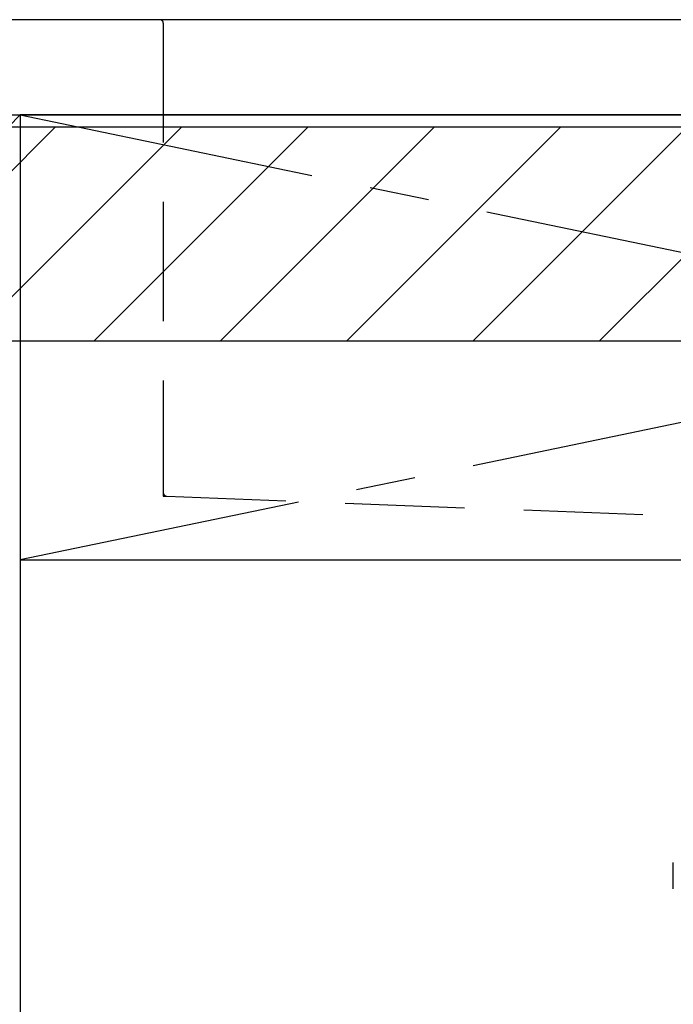
# Model space of a CAD drawing. Extents: x 27948 to 54421, y -11033 to -2163.
# Drawn here: x 45140 to 45414, y -8510 to -8097 of the extents above; entities that cross this region are included whole.
import ezdxf

# ---------------------------------------------------------------- set-up
doc = ezdxf.new("R2010")
doc.units = 0
doc.header["$LTSCALE"] = 50
doc.header["$MEASUREMENT"] = 0
for name, pattern in [('CENTER', [2, 1.25, -0.25, 0.25, -0.25]), ('DASHED', [0.75, 0.5, -0.25]), ('HIDDEN', [0.375, 0.25, -0.125]), ('STYLE_01', [1.40625, 0.9375, -0.15625, 0.15625, -0.15625])]:
    doc.linetypes.add(name, pattern=pattern)
doc.layers.get('DEFPOINTS').update_dxf_attribs({"color": 146, "linetype": 'CONTINUOUS'})
for name, color, linetype in [('120-キャビネット（外）', 7, 'CONTINUOUS'), ('122-扉', 6, 'CONTINUOUS'), ('123-扉向き', 231, 'CENTER'), ('126-甲板', 2, 'CONTINUOUS'), ('140-パーツ芯', 13, 'CENTER'), ('150-機器', 8, 'CONTINUOUS'), ('180-補助', 161, 'CONTINUOUS')]:
    doc.layers.add(name, color=color, linetype=linetype)

# ---------------------------------------------------------------- blocks, each defined once
blk = doc.blocks.new('F402_S')
at = {"layer": '150-機器', "color": 13, "linetype": 'DASHED', "ltscale": 0.5}
blk.add_line((-135.96, -364.84), (-135.96, -353.77), dxfattribs=at)
blk = doc.blocks.new('KHB700HL-10_S2')
at = {"layer": '140-パーツ芯', "linetype": 'STYLE_01'}
blk.add_line((0, -258.2), (0, -177.84), dxfattribs=at)
at = {"layer": '150-機器', "color": 161, "linetype": 'HIDDEN', "ltscale": 4}
for p, q in [((-351.5, 0), (-368, 0)), ((351.5, 0), (-351.5, 0)), ((351.5, 0), (368, 0)), ((-350, -1.5), (-350, -198.55)), ((350, -1.5), (350, -198.55)), ((-350, -198.55), (-350, -200)), ((-350, -200), (-348.55, -200.05)), ((-348.55, -200.05), (-91.95, -209.95)), ((91.95, -209.95), (348.55, -200.05)), ((348.55, -200.05), (350, -200)), ((350, -198.55), (350, -200)), ((-91.95, -209.95), (-90.5, -210)), ((-91.62, -210), (91.62, -210)), ((-90.5, -211.45), (-90.5, -210)), ((91.95, -209.95), (90.5, -210)), ((90.5, -211.45), (90.5, -210)), ((-90.5, -211.45), (-90.5, -215.5)), ((-90.5, -215.5), (-90.5, -211.51)), ((90.5, -211.45), (90.5, -215.5)), ((90.5, -211.51), (90.5, -215.5)), ((-80.5, -217), (-89, -217)), ((70.5, -217), (-70.5, -217)), ((89, -217), (80.5, -217))]:
    blk.add_line(p, q, dxfattribs=at)
for centre, start, end in [((-351.5, -1.5), 0, 90), ((351.5, -1.5), 90, 180), ((-348.5, -198.55), 180, 268.0585), ((348.5, -198.55), 271.9415, 0), ((-92, -211.45), 360, 88.1498), ((92, -211.45), 91.8502, 180), ((-89, -215.5), 180, 270), ((89, -215.5), 270, 0)]:
    blk.add_arc(centre, 1.5, start, end, dxfattribs=at)

msp = doc.modelspace()

# ---------------------------------------------------------------- hatches: boundary and pattern name
at = {"layer": '180-補助'}
h = msp.add_hatch(dxfattribs=at)
h.set_pattern_fill('ANSI31', color=13, scale=300, style=0)
h.set_pattern_definition([(45, (-198571.226, 6455.945), (-26.5165043, 26.5165043), [])])
h.paths.add_polyline_path([(43617.91, -8141.95), (46058.91, -8141.95), (46058.91, -8231.95), (43617.91, -8231.95)])

# ---------------------------------------------------------------- linework, layer by layer
at = {"layer": '120-キャビネット（外）', "color": 6}
for p, q in [((44689.91, -8136.95), (45139.91, -8136.95)), ((45139.91, -8136.95), (45139.91, -8956.95))]:
    msp.add_line(p, q, dxfattribs=at)
msp.add_lwpolyline([(46039.91, -8136.95), (45139.91, -8136.95), (45139.91, -8856.95), (46039.91, -8856.95)], close=True, dxfattribs=at)
at = {"layer": '122-扉'}
msp.add_line((45139.91, -8323.65), (46039.91, -8323.65), dxfattribs=at)
at = {"layer": '123-扉向き', "ltscale": 2}
for p, q in [((46039.91, -8136.95), (45139.91, -8323.65)), ((45139.91, -8136.95), (46039.91, -8323.65))]:
    msp.add_line(p, q, dxfattribs=at)
at = {"layer": '126-甲板'}
msp.add_lwpolyline([(46061.91, -8096.95), (43617.91, -8096.95), (43617.91, -8136.95), (46061.91, -8136.95)], close=True, dxfattribs=at)
at = {"layer": '180-補助', "color": 13}
msp.add_lwpolyline([(43617.91, -8141.95), (46058.91, -8141.95), (46058.91, -8231.95), (43617.91, -8231.95)], close=True, dxfattribs=at)
at = {"layer": 'DEFPOINTS'}
msp.add_line((45139.91, -8136.95), (44689.91, -8591.95), dxfattribs=at)

# ---------------------------------------------------------------- block references
at = {"layer": '150-機器'}
for name in ['F402_S', 'KHB700HL-10_S2']:
    msp.add_blockref(name, (45549.91, -8096.95), dxfattribs=at)

doc.saveas('drawing.dxf')
